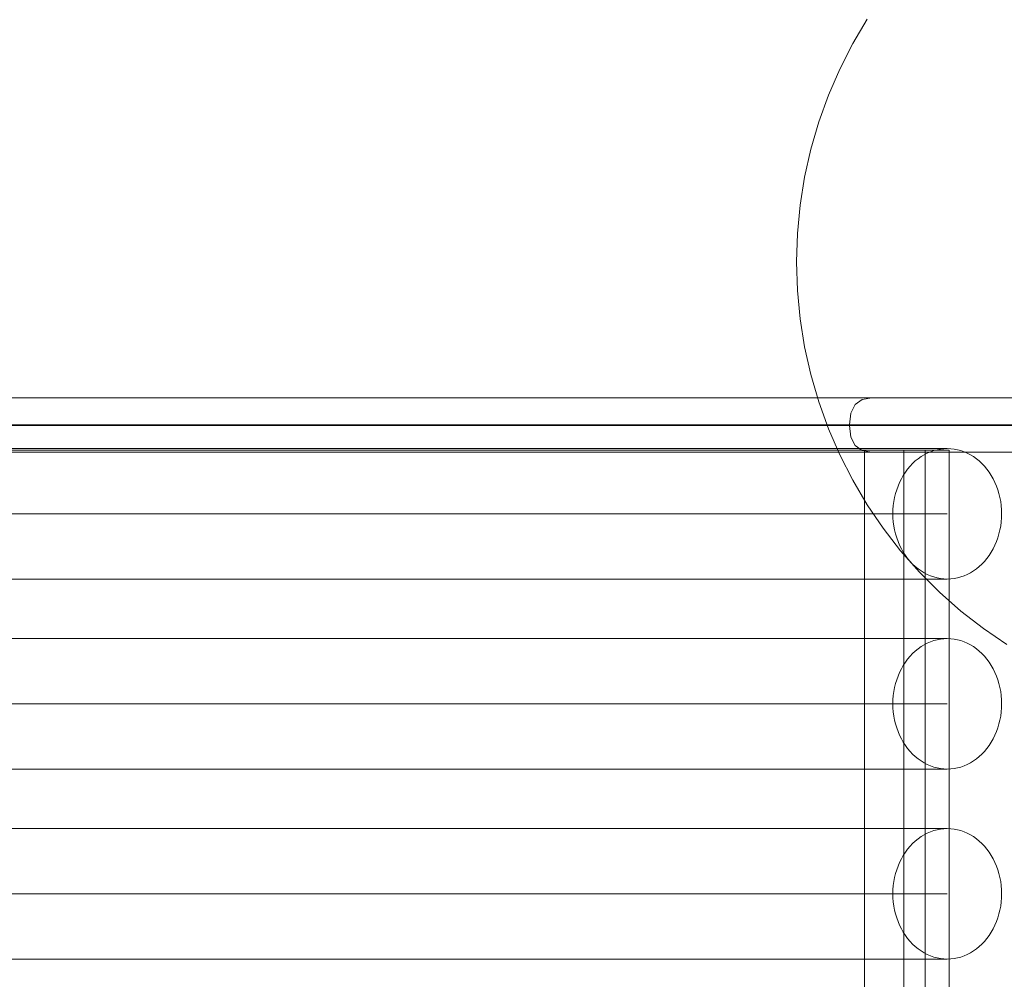
# Model space of a CAD drawing. Units: millimetres. Extents: x 20886 to 27242, y 658 to 6591.
# Drawn here: x 23783 to 24109, y 3754 to 4071 of the extents above; entities that cross this region are included whole.
import ezdxf

# ---------------------------------------------------------------- set-up
doc = ezdxf.new("R2010")
doc.units = ezdxf.units.MM
doc.header["$MEASUREMENT"] = 0
doc.linetypes.add('Wipeout_Contour', pattern=[1000, 0, -1000])
doc.layers.add('STREFA', color=7, linetype='Continuous')
doc.layers.add('STREFA_Nr_pióra__7', color=7, linetype='Continuous', lineweight=18)
doc.layers.add('ZESTAW_Nr_pióra__7', color=7, linetype='Continuous', lineweight=18)
doc.styles.add('GENERATED_STYLE_1', font='txt')
doc.dimstyles.new('GENERATED_STYLE__1', dxfattribs={"dimtxt": 150, "dimasz": 47.5, "dimexe": 0.18, "dimexo": 300, "dimgap": 0.09, "dimtad": 0, "dimtih": 1, "dimtoh": 1, "dimdec": 0, "dimlfac": 0.1, "dimzin": 0, "dimdsep": 46, "dimtxsty": 'GENERATED_STYLE_1', "dimblk": 'ARROWHEAD_5', "dimblk1": 'ARROWHEAD_5', "dimblk2": 'ARROWHEAD_5', "dimcen": 0.09, "dimclrd": 7, "dimclre": 7, "dimclrt": 7, "dimazin": 0, "dimtfac": 1, "dimtdec": 4, "dimtmove": 0, "dimatfit": 3, "dimfxl": 0, "dimtolj": 1, "dimtzin": 0, "dimarcsym": 0})
doc.dimstyles.new('GENERATED_STYLE__2', dxfattribs={"dimtxt": 150, "dimasz": 47.5, "dimexe": 0.18, "dimexo": 300, "dimgap": 0.09, "dimtad": 0, "dimdec": 0, "dimlfac": 0.1, "dimzin": 0, "dimdsep": 46, "dimtxsty": 'GENERATED_STYLE_1', "dimblk": 'ARROWHEAD_5', "dimblk1": 'ARROWHEAD_5', "dimblk2": 'ARROWHEAD_5', "dimcen": 0.09, "dimclrd": 7, "dimclre": 7, "dimclrt": 7, "dimazin": 0, "dimtfac": 1, "dimtdec": 4, "dimtmove": 0, "dimatfit": 3, "dimfxl": 0, "dimtolj": 1, "dimtzin": 0, "dimarcsym": 0})

# ---------------------------------------------------------------- blocks, each defined once
blk = doc.blocks.new('*D1')
at = {"layer": 'STREFA', "linetype": 'Continuous', "lineweight": 0, "true_color": 0x000000}
for points in [[(20885.84, 758.23), (20934.12, 745.3), (20934.12, 771.17)], [(26685.31, 758.23), (26637.03, 771.17), (26637.03, 745.3)]]:
    blk.add_hatch(color=18, dxfattribs=at).paths.add_polyline_path(points)
at = {"layer": 'STREFA_Nr_pióra__7', "linetype": 'Continuous'}
for p, q in [((26685.31, 711.36), (26685.31, 4067.01)), ((20885.84, 711.36), (20885.84, 2215.62)), ((20885.84, 758.23), (20934.12, 771.17)), ((20934.12, 771.17), (20934.12, 745.3)), ((26685.31, 758.23), (26637.03, 771.17)), ((26637.03, 745.3), (26637.03, 771.17)), ((20885.84, 758.23), (20934.12, 745.3)), ((20934.12, 758.23), (23602.4, 758.23)), ((23968.76, 758.23), (26637.03, 758.23)), ((26685.31, 758.23), (26637.03, 745.3))]:
    blk.add_line(p, q, dxfattribs=at)
at = {"color": 254, "linetype": 'Wipeout_Contour', "lineweight": 0, "ltscale": 95191.478941}
blk.add_wipeout([(23589.83, 658.23), (23981.32, 658.23), (23981.32, 858.23), (23589.83, 858.23)], dxfattribs=at).dxf.layer = 'STREFA'
at = {"layer": 'STREFA_Nr_pióra__7', "insert": (23614.83, 683.23), "char_height": 150, "attachment_point": 7, "style": 'GENERATED_STYLE_1'}
blk.add_mtext('\\A1;{\\fArial|b0|i0|c238|p38;580}', dxfattribs=at)
blk = doc.blocks.new('ARROWHEAD_5')
at = {"color": 0, "linetype": 'Continuous', "lineweight": 0}
blk.add_line((0, 0), (-1, 0), dxfattribs=at)
blk.add_solid([(-1, 0.2679), (0, 0), (-1, -0.2679), (-1, 0.2679)], dxfattribs=at)
blk = doc.blocks.new('*D3')
at = {"layer": 'STREFA', "linetype": 'Continuous', "lineweight": 0, "true_color": 0x000000}
for points in [[(27142.03, 6590.86), (27129.09, 6542.58), (27154.97, 6542.58)], [(27142.03, 1156.12), (27154.97, 1204.4), (27129.09, 1204.4)]]:
    blk.add_hatch(color=18, dxfattribs=at).paths.add_polyline_path(points)
at = {"layer": 'STREFA_Nr_pióra__7', "linetype": 'Continuous'}
for p, q in [((27188.91, 6590.86), (25661.26, 6590.86)), ((27142.03, 6590.86), (27129.09, 6542.58)), ((27142.03, 6590.86), (27154.97, 6542.58)), ((27154.97, 6542.58), (27129.09, 6542.58)), ((27142.03, 4056.67), (27142.03, 6542.58)), ((27142.03, 1204.4), (27142.03, 3690.31)), ((27142.03, 1156.12), (27129.09, 1204.4)), ((27129.09, 1204.4), (27154.97, 1204.4)), ((27142.03, 1156.12), (27154.97, 1204.4)), ((27188.91, 1156.12), (23780.58, 1156.12))]:
    blk.add_line(p, q, dxfattribs=at)
at = {"color": 254, "linetype": 'Wipeout_Contour', "lineweight": 0, "ltscale": 109670.89216}
blk.add_wipeout([(27242.03, 3677.75), (27242.03, 4069.23), (27042.03, 4069.23), (27042.03, 3677.75)], dxfattribs=at).dxf.layer = 'STREFA'
at = {"layer": 'STREFA_Nr_pióra__7', "insert": (27217.03, 3702.75), "char_height": 150, "attachment_point": 7, "rotation": 90, "style": 'GENERATED_STYLE_1'}
blk.add_mtext('\\A1;{\\fArial|b0|i0|c238|p38;543}', dxfattribs=at)

msp = doc.modelspace()

# ---------------------------------------------------------------- linework, layer by layer
at = {"layer": 'ZESTAW_Nr_pióra__7', "linetype": 'Continuous'}
for p, q in [((24063.66, 4071.49), (24058.87, 4063.38)), ((24058.87, 4063.38), (24054.59, 4054.98)), ((24054.59, 4054.98), (24050.85, 4046.34)), ((24050.85, 4046.34), (24047.66, 4037.47)), ((24047.66, 4037.47), (24045.03, 4028.42)), ((24045.03, 4028.42), (24042.97, 4019.22)), ((24042.97, 4019.22), (24041.5, 4009.92)), ((24041.5, 4009.92), (24040.61, 4000.54)), ((24040.61, 4000.54), (24040.31, 3991.12)), ((24040.31, 3991.12), (24040.61, 3981.7)), ((24040.61, 3981.7), (24041.5, 3972.32)), ((24041.5, 3972.32), (24042.97, 3963.01)), ((24042.97, 3963.01), (24045.03, 3953.81)), ((24045.03, 3953.81), (24047.66, 3944.76)), ((23340.84, 3946.12), (24184.79, 3946.12)), ((24047.66, 3944.76), (24050.85, 3935.9)), ((24059.7, 3943.87), (24058.3, 3941.09)), ((24062.01, 3945.55), (24059.7, 3943.87)), ((24065.24, 3946.12), (24062.01, 3945.55)), ((24057.81, 3937.21), (24058.3, 3941.09)), ((23340.19, 3937.21), (24185.44, 3937.21)), ((23340.19, 3937.02), (24185.44, 3937.02)), ((24057.81, 3937.21), (24057.81, 3937.02)), ((24057.81, 3937.02), (24058.3, 3933.14)), ((24050.85, 3935.9), (24054.59, 3927.25)), ((24059.7, 3930.36), (24058.3, 3933.14)), ((24062.01, 3928.69), (24059.7, 3930.36)), ((23340.84, 3928.12), (24184.79, 3928.12)), ((23762.81, 3928.82), (23783.41, 3928.82)), ((23785.58, 3929.35), (23765.18, 3929.35)), ((23783.41, 3928.82), (23802.92, 3928.82)), ((23783.41, 3928.82), (23803.92, 3928.82)), ((23805.91, 3929.35), (23785.58, 3929.35)), ((23803.92, 3928.82), (23822.78, 3928.82)), ((23803.92, 3928.82), (23824.28, 3928.82)), ((23826.07, 3929.35), (23805.91, 3929.35)), ((23824.28, 3928.82), (23842.39, 3928.82)), ((23824.28, 3928.82), (23844.38, 3928.82)), ((23846, 3929.35), (23826.07, 3929.35)), ((23844.38, 3928.82), (23861.7, 3928.82)), ((23844.38, 3928.82), (23864.17, 3928.82)), ((23865.61, 3929.35), (23846, 3929.35)), ((23864.17, 3928.82), (23880.61, 3928.82)), ((23864.17, 3928.82), (23883.56, 3928.82)), ((23884.82, 3929.35), (23865.61, 3929.35)), ((23883.56, 3928.82), (23899.06, 3928.82)), ((23883.56, 3928.82), (23902.47, 3928.82)), ((23903.55, 3929.35), (23884.82, 3929.35)), ((23902.47, 3928.82), (23916.98, 3928.82)), ((23902.47, 3928.82), (23920.83, 3928.82)), ((23921.74, 3929.35), (23903.55, 3929.35)), ((23920.83, 3928.82), (23934.28, 3928.82)), ((23920.83, 3928.82), (23938.57, 3928.82)), ((23939.32, 3929.35), (23921.74, 3929.35)), ((23938.57, 3928.82), (23950.91, 3928.82)), ((23938.57, 3928.82), (23955.61, 3928.82)), ((23956.21, 3929.35), (23939.32, 3929.35)), ((23955.61, 3928.82), (23966.79, 3928.82)), ((23955.61, 3928.82), (23971.89, 3928.82)), ((23972.34, 3929.35), (23956.21, 3929.35)), ((23971.89, 3928.82), (23981.87, 3928.82)), ((23971.89, 3928.82), (23987.35, 3928.82)), ((23987.65, 3929.35), (23972.34, 3929.35)), ((23987.35, 3928.82), (23996.08, 3928.82)), ((23987.35, 3928.82), (24001.92, 3928.82)), ((24002.09, 3929.35), (23987.65, 3929.35)), ((24001.92, 3928.82), (24009.38, 3928.82)), ((24001.92, 3928.82), (24015.54, 3928.82)), ((24015.59, 3929.35), (24002.09, 3929.35)), ((24015.54, 3928.82), (24021.7, 3928.82)), ((24015.54, 3928.82), (24028.17, 3928.82)), ((24028.11, 3929.35), (24015.59, 3929.35)), ((24039.58, 3929.35), (24028.11, 3929.35)), ((24028.17, 3928.82), (24033, 3928.82)), ((24028.17, 3928.82), (24039.75, 3928.82)), ((24049.97, 3929.35), (24039.58, 3929.35)), ((24039.75, 3928.82), (24043.23, 3928.82)), ((24039.75, 3928.82), (24050.24, 3928.82)), ((24059.24, 3929.35), (24049.97, 3929.35)), ((24050.24, 3928.82), (24052.36, 3928.82)), ((24050.24, 3928.82), (24059.6, 3928.82)), ((24054.59, 3927.25), (24058.87, 3918.85)), ((24067.35, 3929.35), (24059.24, 3929.35)), ((24059.6, 3928.82), (24060.34, 3928.82)), ((24059.6, 3928.82), (24067.78, 3928.82)), ((24065.24, 3928.12), (24062.01, 3928.69)), ((24062.81, 2763.84), (24062.81, 3928.82)), ((24074.27, 3929.35), (24067.35, 3929.35)), ((24067.78, 3928.82), (24074.76, 3928.82)), ((24079.96, 3929.35), (24074.27, 3929.35)), ((24074.76, 3928.82), (24080.51, 3928.82)), ((24075.81, 2757.78), (24075.81, 3928.82)), ((24084.42, 3929.35), (24079.96, 3929.35)), ((24080.51, 3928.82), (24085, 3928.82)), ((24082.51, 3927.29), (24081.5, 3926.68)), ((24083.55, 3927.83), (24082.51, 3927.29)), ((24082.81, 2763.84), (24082.81, 3928.82)), ((24084.61, 3928.29), (24083.55, 3927.83)), ((24087.61, 3929.35), (24084.42, 3929.35)), ((24085.7, 3928.67), (24084.61, 3928.29)), ((24085, 3928.82), (24088.23, 3928.82)), ((24086.8, 3928.96), (24085.7, 3928.67)), ((24087.92, 3929.18), (24086.8, 3928.96)), ((24089.53, 3929.35), (24087.61, 3929.35)), ((24089.04, 3929.3), (24087.92, 3929.18)), ((24088.23, 3928.82), (24090.17, 3928.82)), ((24090.18, 3929.35), (24089.04, 3929.3)), ((24090.18, 3929.35), (24089.53, 3929.35)), ((24090.17, 3928.82), (24090.81, 3928.82)), ((24091.31, 3929.3), (24090.18, 3929.35)), ((24090.81, 2757.78), (24090.81, 3928.82)), ((24092.43, 3929.18), (24091.31, 3929.3)), ((24093.55, 3928.96), (24092.43, 3929.18)), ((24094.65, 3928.67), (24093.55, 3928.96)), ((24095.74, 3928.29), (24094.65, 3928.67)), ((24096.8, 3927.83), (24095.74, 3928.29)), ((24097.84, 3927.29), (24096.8, 3927.83)), ((24098.85, 3926.68), (24097.84, 3927.29)), ((24078.7, 3924.39), (24077.85, 3923.49)), ((24079.59, 3925.22), (24078.7, 3924.39)), ((24080.53, 3925.98), (24079.59, 3925.22)), ((24081.5, 3926.68), (24080.53, 3925.98)), ((24099.82, 3925.98), (24098.85, 3926.68)), ((24100.76, 3925.22), (24099.82, 3925.98)), ((24101.65, 3924.39), (24100.76, 3925.22)), ((24102.5, 3923.49), (24101.65, 3924.39)), ((24076.31, 3921.52), (24075.61, 3920.44)), ((24077.05, 3922.53), (24076.31, 3921.52)), ((24077.85, 3923.49), (24077.05, 3922.53)), ((24103.3, 3922.53), (24102.5, 3923.49)), ((24104.04, 3921.52), (24103.3, 3922.53)), ((24104.74, 3920.44), (24104.04, 3921.52)), ((24058.87, 3918.85), (24063.66, 3910.74)), ((24074.4, 3918.15), (24073.89, 3916.94)), ((24074.98, 3919.32), (24074.4, 3918.15)), ((24075.61, 3920.44), (24074.98, 3919.32)), ((24105.37, 3919.32), (24104.74, 3920.44)), ((24105.95, 3918.15), (24105.37, 3919.32)), ((24106.46, 3916.94), (24105.95, 3918.15)), ((24073.06, 3914.42), (24072.74, 3913.12)), ((24073.44, 3915.7), (24073.06, 3914.42)), ((24073.89, 3916.94), (24073.44, 3915.7)), ((24106.91, 3915.7), (24106.46, 3916.94)), ((24107.29, 3914.42), (24106.91, 3915.7)), ((24107.61, 3913.12), (24107.29, 3914.42)), ((24072.49, 3911.79), (24072.32, 3910.45)), ((24072.74, 3913.12), (24072.49, 3911.79)), ((24107.86, 3911.79), (24107.61, 3913.12)), ((24108.03, 3910.45), (24107.86, 3911.79)), ((23785.58, 3907.75), (23765.18, 3907.75)), ((23805.91, 3907.75), (23785.58, 3907.75)), ((23826.07, 3907.75), (23805.91, 3907.75)), ((23846, 3907.75), (23826.07, 3907.75)), ((23865.61, 3907.75), (23846, 3907.75)), ((23884.82, 3907.75), (23865.61, 3907.75)), ((23903.55, 3907.75), (23884.82, 3907.75)), ((23921.74, 3907.75), (23903.55, 3907.75)), ((23939.32, 3907.75), (23921.74, 3907.75)), ((23956.21, 3907.75), (23939.32, 3907.75)), ((23972.34, 3907.75), (23956.21, 3907.75)), ((23987.65, 3907.75), (23972.34, 3907.75)), ((24002.09, 3907.75), (23987.65, 3907.75)), ((24015.59, 3907.75), (24002.09, 3907.75)), ((24028.11, 3907.75), (24015.59, 3907.75)), ((24039.58, 3907.75), (24028.11, 3907.75)), ((24049.97, 3907.75), (24039.58, 3907.75)), ((24059.24, 3907.75), (24049.97, 3907.75)), ((24067.35, 3907.75), (24059.24, 3907.75)), ((24063.66, 3910.74), (24068.96, 3902.95)), ((24074.27, 3907.75), (24067.35, 3907.75)), ((24072.21, 3909.1), (24072.18, 3907.75)), ((24072.18, 3907.75), (24072.21, 3906.39)), ((24072.32, 3910.45), (24072.21, 3909.1)), ((24079.96, 3907.75), (24074.27, 3907.75)), ((24084.42, 3907.75), (24079.96, 3907.75)), ((24087.61, 3907.75), (24084.42, 3907.75)), ((24089.53, 3907.75), (24087.61, 3907.75)), ((24090.18, 3907.75), (24089.53, 3907.75)), ((24108.14, 3909.1), (24108.03, 3910.45)), ((24108.18, 3907.75), (24108.14, 3909.1)), ((24108.14, 3906.39), (24108.18, 3907.75)), ((24072.21, 3906.39), (24072.32, 3905.04)), ((24072.32, 3905.04), (24072.49, 3903.7)), ((24107.86, 3903.7), (24108.03, 3905.04)), ((24108.03, 3905.04), (24108.14, 3906.39)), ((24068.96, 3902.95), (24074.74, 3895.5)), ((24072.49, 3903.7), (24072.74, 3902.38)), ((24072.74, 3902.38), (24073.06, 3901.07)), ((24073.06, 3901.07), (24073.44, 3899.8)), ((24106.91, 3899.8), (24107.29, 3901.07)), ((24107.29, 3901.07), (24107.61, 3902.38)), ((24107.61, 3902.38), (24107.86, 3903.7)), ((24073.44, 3899.8), (24073.89, 3898.55)), ((24073.89, 3898.55), (24074.4, 3897.34)), ((24105.95, 3897.34), (24106.46, 3898.55)), ((24106.46, 3898.55), (24106.91, 3899.8)), ((24074.4, 3897.34), (24074.98, 3896.17)), ((24074.74, 3895.5), (24080.97, 3888.44)), ((24074.98, 3896.17), (24075.61, 3895.05)), ((24075.61, 3895.05), (24076.31, 3893.98)), ((24104.04, 3893.98), (24104.74, 3895.05)), ((24104.74, 3895.05), (24105.37, 3896.17)), ((24105.37, 3896.17), (24105.95, 3897.34)), ((24076.31, 3893.98), (24077.05, 3892.96)), ((24077.05, 3892.96), (24077.85, 3892)), ((24077.85, 3892), (24078.7, 3891.1)), ((24101.65, 3891.1), (24102.5, 3892)), ((24102.5, 3892), (24103.3, 3892.96)), ((24103.3, 3892.96), (24104.04, 3893.98)), ((24078.7, 3891.1), (24079.59, 3890.27)), ((24079.59, 3890.27), (24080.53, 3889.51)), ((24080.53, 3889.51), (24081.5, 3888.82)), ((24080.97, 3888.44), (24087.63, 3881.77)), ((24081.5, 3888.82), (24082.51, 3888.2)), ((24082.51, 3888.2), (24083.55, 3887.66)), ((24096.8, 3887.66), (24097.84, 3888.2)), ((24097.84, 3888.2), (24098.85, 3888.82)), ((24098.85, 3888.82), (24099.82, 3889.51)), ((24099.82, 3889.51), (24100.76, 3890.27)), ((24100.76, 3890.27), (24101.65, 3891.1)), ((23785.58, 3886.15), (23765.18, 3886.15)), ((23805.91, 3886.15), (23785.58, 3886.15)), ((23826.07, 3886.15), (23805.91, 3886.15)), ((23846, 3886.15), (23826.07, 3886.15)), ((23865.61, 3886.15), (23846, 3886.15)), ((23884.82, 3886.15), (23865.61, 3886.15)), ((23903.55, 3886.15), (23884.82, 3886.15)), ((23921.74, 3886.15), (23903.55, 3886.15)), ((23939.32, 3886.15), (23921.74, 3886.15)), ((23956.21, 3886.15), (23939.32, 3886.15)), ((23972.34, 3886.15), (23956.21, 3886.15)), ((23987.65, 3886.15), (23972.34, 3886.15)), ((24002.09, 3886.15), (23987.65, 3886.15)), ((24015.59, 3886.15), (24002.09, 3886.15)), ((24028.11, 3886.15), (24015.59, 3886.15)), ((24039.58, 3886.15), (24028.11, 3886.15)), ((24049.97, 3886.15), (24039.58, 3886.15)), ((24059.24, 3886.15), (24049.97, 3886.15)), ((24067.35, 3886.15), (24059.24, 3886.15)), ((24074.27, 3886.15), (24067.35, 3886.15)), ((24079.96, 3886.15), (24074.27, 3886.15)), ((24084.42, 3886.15), (24079.96, 3886.15)), ((24083.55, 3887.66), (24084.61, 3887.2)), ((24087.61, 3886.15), (24084.42, 3886.15)), ((24084.61, 3887.2), (24085.7, 3886.83)), ((24085.7, 3886.83), (24086.8, 3886.53)), ((24086.8, 3886.53), (24087.92, 3886.32)), ((24089.53, 3886.15), (24087.61, 3886.15)), ((24087.92, 3886.32), (24089.04, 3886.19)), ((24089.04, 3886.19), (24090.18, 3886.15)), ((24090.18, 3886.15), (24089.53, 3886.15)), ((24090.18, 3886.15), (24091.31, 3886.19)), ((24091.31, 3886.19), (24092.43, 3886.32)), ((24092.43, 3886.32), (24093.55, 3886.53)), ((24093.55, 3886.53), (24094.65, 3886.83)), ((24094.65, 3886.83), (24095.74, 3887.2)), ((24095.74, 3887.2), (24096.8, 3887.66)), ((24087.63, 3881.77), (24094.7, 3875.54)), ((24094.7, 3875.54), (24102.15, 3869.76)), ((24102.15, 3869.76), (24109.94, 3864.47)), ((23785.58, 3866.45), (23765.18, 3866.45)), ((23805.91, 3866.45), (23785.58, 3866.45)), ((23826.07, 3866.45), (23805.91, 3866.45)), ((23846, 3866.45), (23826.07, 3866.45)), ((23865.61, 3866.45), (23846, 3866.45)), ((23884.82, 3866.45), (23865.61, 3866.45)), ((23903.55, 3866.45), (23884.82, 3866.45)), ((23921.74, 3866.45), (23903.55, 3866.45)), ((23939.32, 3866.45), (23921.74, 3866.45)), ((23956.21, 3866.45), (23939.32, 3866.45)), ((23972.34, 3866.45), (23956.21, 3866.45)), ((23987.65, 3866.45), (23972.34, 3866.45)), ((24002.09, 3866.45), (23987.65, 3866.45)), ((24015.59, 3866.45), (24002.09, 3866.45)), ((24028.11, 3866.45), (24015.59, 3866.45)), ((24039.58, 3866.45), (24028.11, 3866.45)), ((24049.97, 3866.45), (24039.58, 3866.45)), ((24059.24, 3866.45), (24049.97, 3866.45)), ((24067.35, 3866.45), (24059.24, 3866.45)), ((24074.27, 3866.45), (24067.35, 3866.45)), ((24079.96, 3866.45), (24074.27, 3866.45)), ((24084.42, 3866.45), (24079.96, 3866.45)), ((24084.61, 3865.39), (24083.55, 3864.93)), ((24087.61, 3866.45), (24084.42, 3866.45)), ((24085.7, 3865.77), (24084.61, 3865.39)), ((24086.8, 3866.06), (24085.7, 3865.77)), ((24087.92, 3866.27), (24086.8, 3866.06)), ((24089.53, 3866.45), (24087.61, 3866.45)), ((24089.04, 3866.4), (24087.92, 3866.27)), ((24090.18, 3866.45), (24089.04, 3866.4)), ((24090.18, 3866.45), (24089.53, 3866.45)), ((24091.31, 3866.4), (24090.18, 3866.45)), ((24092.43, 3866.27), (24091.31, 3866.4)), ((24093.55, 3866.06), (24092.43, 3866.27)), ((24094.65, 3865.77), (24093.55, 3866.06)), ((24095.74, 3865.39), (24094.65, 3865.77)), ((24096.8, 3864.93), (24095.74, 3865.39)), ((24079.59, 3862.32), (24078.7, 3861.49)), ((24080.53, 3863.08), (24079.59, 3862.32)), ((24081.5, 3863.77), (24080.53, 3863.08)), ((24082.51, 3864.39), (24081.5, 3863.77)), ((24083.55, 3864.93), (24082.51, 3864.39)), ((24097.84, 3864.39), (24096.8, 3864.93)), ((24098.85, 3863.77), (24097.84, 3864.39)), ((24099.82, 3863.08), (24098.85, 3863.77)), ((24100.76, 3862.32), (24099.82, 3863.08)), ((24101.65, 3861.49), (24100.76, 3862.32)), ((24077.05, 3859.63), (24076.31, 3858.61)), ((24077.85, 3860.59), (24077.05, 3859.63)), ((24078.7, 3861.49), (24077.85, 3860.59)), ((24102.5, 3860.59), (24101.65, 3861.49)), ((24103.3, 3859.63), (24102.5, 3860.59)), ((24104.04, 3858.61), (24103.3, 3859.63)), ((24074.98, 3856.42), (24074.4, 3855.25)), ((24075.61, 3857.54), (24074.98, 3856.42)), ((24076.31, 3858.61), (24075.61, 3857.54)), ((24104.74, 3857.54), (24104.04, 3858.61)), ((24105.37, 3856.42), (24104.74, 3857.54)), ((24105.95, 3855.25), (24105.37, 3856.42)), ((24073.44, 3852.8), (24073.06, 3851.52)), ((24073.89, 3854.04), (24073.44, 3852.8)), ((24074.4, 3855.25), (24073.89, 3854.04)), ((24106.46, 3854.04), (24105.95, 3855.25)), ((24106.91, 3852.8), (24106.46, 3854.04)), ((24107.29, 3851.52), (24106.91, 3852.8)), ((24072.49, 3848.89), (24072.32, 3847.55)), ((24072.74, 3850.22), (24072.49, 3848.89)), ((24073.06, 3851.52), (24072.74, 3850.22)), ((24107.61, 3850.22), (24107.29, 3851.52)), ((24107.86, 3848.89), (24107.61, 3850.22)), ((24108.03, 3847.55), (24107.86, 3848.89)), ((24072.21, 3846.2), (24072.18, 3844.85)), ((24072.32, 3847.55), (24072.21, 3846.2)), ((24108.14, 3846.2), (24108.03, 3847.55)), ((24108.18, 3844.85), (24108.14, 3846.2)), ((23785.58, 3844.85), (23765.18, 3844.85)), ((23805.91, 3844.85), (23785.58, 3844.85)), ((23826.07, 3844.85), (23805.91, 3844.85)), ((23846, 3844.85), (23826.07, 3844.85)), ((23865.61, 3844.85), (23846, 3844.85)), ((23884.82, 3844.85), (23865.61, 3844.85)), ((23903.55, 3844.85), (23884.82, 3844.85)), ((23921.74, 3844.85), (23903.55, 3844.85)), ((23939.32, 3844.85), (23921.74, 3844.85)), ((23956.21, 3844.85), (23939.32, 3844.85)), ((23972.34, 3844.85), (23956.21, 3844.85)), ((23987.65, 3844.85), (23972.34, 3844.85)), ((24002.09, 3844.85), (23987.65, 3844.85)), ((24015.59, 3844.85), (24002.09, 3844.85)), ((24028.11, 3844.85), (24015.59, 3844.85)), ((24039.58, 3844.85), (24028.11, 3844.85)), ((24049.97, 3844.85), (24039.58, 3844.85)), ((24059.24, 3844.85), (24049.97, 3844.85)), ((24067.35, 3844.85), (24059.24, 3844.85)), ((24074.27, 3844.85), (24067.35, 3844.85)), ((24072.18, 3844.85), (24072.21, 3843.49)), ((24072.21, 3843.49), (24072.32, 3842.14)), ((24079.96, 3844.85), (24074.27, 3844.85)), ((24084.42, 3844.85), (24079.96, 3844.85)), ((24087.61, 3844.85), (24084.42, 3844.85)), ((24089.53, 3844.85), (24087.61, 3844.85)), ((24090.18, 3844.85), (24089.53, 3844.85)), ((24108.03, 3842.14), (24108.14, 3843.49)), ((24108.14, 3843.49), (24108.18, 3844.85)), ((24072.32, 3842.14), (24072.49, 3840.8)), ((24072.49, 3840.8), (24072.74, 3839.47)), ((24072.74, 3839.47), (24073.06, 3838.17)), ((24107.29, 3838.17), (24107.61, 3839.47)), ((24107.61, 3839.47), (24107.86, 3840.8)), ((24107.86, 3840.8), (24108.03, 3842.14)), ((24073.06, 3838.17), (24073.44, 3836.89)), ((24073.44, 3836.89), (24073.89, 3835.65)), ((24106.46, 3835.65), (24106.91, 3836.89)), ((24106.91, 3836.89), (24107.29, 3838.17)), ((24073.89, 3835.65), (24074.4, 3834.44)), ((24074.4, 3834.44), (24074.98, 3833.27)), ((24074.98, 3833.27), (24075.61, 3832.15)), ((24104.74, 3832.15), (24105.37, 3833.27)), ((24105.37, 3833.27), (24105.95, 3834.44)), ((24105.95, 3834.44), (24106.46, 3835.65)), ((24075.61, 3832.15), (24076.31, 3831.08)), ((24076.31, 3831.08), (24077.05, 3830.06)), ((24077.05, 3830.06), (24077.85, 3829.1)), ((24102.5, 3829.1), (24103.3, 3830.06)), ((24103.3, 3830.06), (24104.04, 3831.08)), ((24104.04, 3831.08), (24104.74, 3832.15)), ((24077.85, 3829.1), (24078.7, 3828.2)), ((24078.7, 3828.2), (24079.59, 3827.37)), ((24079.59, 3827.37), (24080.53, 3826.61)), ((24080.53, 3826.61), (24081.5, 3825.92)), ((24098.85, 3825.92), (24099.82, 3826.61)), ((24099.82, 3826.61), (24100.76, 3827.37)), ((24100.76, 3827.37), (24101.65, 3828.2)), ((24101.65, 3828.2), (24102.5, 3829.1)), ((23785.58, 3823.25), (23765.18, 3823.25)), ((23805.91, 3823.25), (23785.58, 3823.25)), ((23826.07, 3823.25), (23805.91, 3823.25)), ((23846, 3823.25), (23826.07, 3823.25)), ((23865.61, 3823.25), (23846, 3823.25)), ((23884.82, 3823.25), (23865.61, 3823.25)), ((23903.55, 3823.25), (23884.82, 3823.25)), ((23921.74, 3823.25), (23903.55, 3823.25)), ((23939.32, 3823.25), (23921.74, 3823.25)), ((23956.21, 3823.25), (23939.32, 3823.25)), ((23972.34, 3823.25), (23956.21, 3823.25)), ((23987.65, 3823.25), (23972.34, 3823.25)), ((24002.09, 3823.25), (23987.65, 3823.25)), ((24015.59, 3823.25), (24002.09, 3823.25)), ((24028.11, 3823.25), (24015.59, 3823.25)), ((24039.58, 3823.25), (24028.11, 3823.25)), ((24049.97, 3823.25), (24039.58, 3823.25)), ((24059.24, 3823.25), (24049.97, 3823.25)), ((24067.35, 3823.25), (24059.24, 3823.25)), ((24074.27, 3823.25), (24067.35, 3823.25)), ((24079.96, 3823.25), (24074.27, 3823.25)), ((24084.42, 3823.25), (24079.96, 3823.25)), ((24081.5, 3825.92), (24082.51, 3825.3)), ((24082.51, 3825.3), (24083.55, 3824.76)), ((24083.55, 3824.76), (24084.61, 3824.3)), ((24087.61, 3823.25), (24084.42, 3823.25)), ((24084.61, 3824.3), (24085.7, 3823.92)), ((24085.7, 3823.92), (24086.8, 3823.63)), ((24086.8, 3823.63), (24087.92, 3823.42)), ((24089.53, 3823.25), (24087.61, 3823.25)), ((24087.92, 3823.42), (24089.04, 3823.29)), ((24089.04, 3823.29), (24090.18, 3823.25)), ((24090.18, 3823.25), (24089.53, 3823.25)), ((24090.18, 3823.25), (24091.31, 3823.29)), ((24091.31, 3823.29), (24092.43, 3823.42)), ((24092.43, 3823.42), (24093.55, 3823.63)), ((24093.55, 3823.63), (24094.65, 3823.92)), ((24094.65, 3823.92), (24095.74, 3824.3)), ((24095.74, 3824.3), (24096.8, 3824.76)), ((24096.8, 3824.76), (24097.84, 3825.3)), ((24097.84, 3825.3), (24098.85, 3825.92)), ((23785.58, 3803.54), (23765.18, 3803.54)), ((23805.91, 3803.54), (23785.58, 3803.54)), ((23826.07, 3803.54), (23805.91, 3803.54)), ((23846, 3803.54), (23826.07, 3803.54)), ((23865.61, 3803.54), (23846, 3803.54)), ((23884.82, 3803.54), (23865.61, 3803.54)), ((23903.55, 3803.54), (23884.82, 3803.54)), ((23921.74, 3803.54), (23903.55, 3803.54)), ((23939.32, 3803.54), (23921.74, 3803.54)), ((23956.21, 3803.54), (23939.32, 3803.54)), ((23972.34, 3803.54), (23956.21, 3803.54)), ((23987.65, 3803.54), (23972.34, 3803.54)), ((24002.09, 3803.54), (23987.65, 3803.54)), ((24015.59, 3803.54), (24002.09, 3803.54)), ((24028.11, 3803.54), (24015.59, 3803.54)), ((24039.58, 3803.54), (24028.11, 3803.54)), ((24049.97, 3803.54), (24039.58, 3803.54)), ((24059.24, 3803.54), (24049.97, 3803.54)), ((24067.35, 3803.54), (24059.24, 3803.54)), ((24074.27, 3803.54), (24067.35, 3803.54)), ((24079.96, 3803.54), (24074.27, 3803.54)), ((24084.42, 3803.54), (24079.96, 3803.54)), ((24087.61, 3803.54), (24084.42, 3803.54)), ((24087.92, 3803.37), (24086.8, 3803.16)), ((24089.53, 3803.54), (24087.61, 3803.54)), ((24089.04, 3803.5), (24087.92, 3803.37)), ((24090.18, 3803.54), (24089.04, 3803.5)), ((24090.18, 3803.54), (24089.53, 3803.54)), ((24091.31, 3803.5), (24090.18, 3803.54)), ((24092.43, 3803.37), (24091.31, 3803.5)), ((24093.55, 3803.16), (24092.43, 3803.37)), ((24080.53, 3800.18), (24079.59, 3799.42)), ((24081.5, 3800.87), (24080.53, 3800.18)), ((24082.51, 3801.49), (24081.5, 3800.87)), ((24083.55, 3802.03), (24082.51, 3801.49)), ((24084.61, 3802.49), (24083.55, 3802.03)), ((24085.7, 3802.86), (24084.61, 3802.49)), ((24086.8, 3803.16), (24085.7, 3802.86)), ((24094.65, 3802.86), (24093.55, 3803.16)), ((24095.74, 3802.49), (24094.65, 3802.86)), ((24096.8, 3802.03), (24095.74, 3802.49)), ((24097.84, 3801.49), (24096.8, 3802.03)), ((24098.85, 3800.87), (24097.84, 3801.49)), ((24099.82, 3800.18), (24098.85, 3800.87)), ((24100.76, 3799.42), (24099.82, 3800.18)), ((24077.05, 3796.73), (24076.31, 3795.71)), ((24077.85, 3797.69), (24077.05, 3796.73)), ((24078.7, 3798.59), (24077.85, 3797.69)), ((24079.59, 3799.42), (24078.7, 3798.59)), ((24101.65, 3798.59), (24100.76, 3799.42)), ((24102.5, 3797.69), (24101.65, 3798.59)), ((24103.3, 3796.73), (24102.5, 3797.69)), ((24104.04, 3795.71), (24103.3, 3796.73)), ((24074.98, 3793.52), (24074.4, 3792.35)), ((24075.61, 3794.64), (24074.98, 3793.52)), ((24076.31, 3795.71), (24075.61, 3794.64)), ((24104.74, 3794.64), (24104.04, 3795.71)), ((24105.37, 3793.52), (24104.74, 3794.64)), ((24105.95, 3792.35), (24105.37, 3793.52)), ((24073.89, 3791.14), (24073.44, 3789.9)), ((24074.4, 3792.35), (24073.89, 3791.14)), ((24106.46, 3791.14), (24105.95, 3792.35)), ((24106.91, 3789.9), (24106.46, 3791.14)), ((24072.74, 3787.32), (24072.49, 3785.99)), ((24073.06, 3788.62), (24072.74, 3787.32)), ((24073.44, 3789.9), (24073.06, 3788.62)), ((24107.29, 3788.62), (24106.91, 3789.9)), ((24107.61, 3787.32), (24107.29, 3788.62)), ((24107.86, 3785.99), (24107.61, 3787.32)), ((24072.32, 3784.65), (24072.21, 3783.3)), ((24072.49, 3785.99), (24072.32, 3784.65)), ((24108.03, 3784.65), (24107.86, 3785.99)), ((24108.14, 3783.3), (24108.03, 3784.65)), ((23785.58, 3781.94), (23765.18, 3781.94)), ((23805.91, 3781.94), (23785.58, 3781.94)), ((23826.07, 3781.94), (23805.91, 3781.94)), ((23846, 3781.94), (23826.07, 3781.94)), ((23865.61, 3781.94), (23846, 3781.94)), ((23884.82, 3781.94), (23865.61, 3781.94)), ((23903.55, 3781.94), (23884.82, 3781.94)), ((23921.74, 3781.94), (23903.55, 3781.94)), ((23939.32, 3781.94), (23921.74, 3781.94)), ((23956.21, 3781.94), (23939.32, 3781.94)), ((23972.34, 3781.94), (23956.21, 3781.94)), ((23987.65, 3781.94), (23972.34, 3781.94)), ((24002.09, 3781.94), (23987.65, 3781.94)), ((24015.59, 3781.94), (24002.09, 3781.94)), ((24028.11, 3781.94), (24015.59, 3781.94)), ((24039.58, 3781.94), (24028.11, 3781.94)), ((24049.97, 3781.94), (24039.58, 3781.94)), ((24059.24, 3781.94), (24049.97, 3781.94)), ((24067.35, 3781.94), (24059.24, 3781.94)), ((24074.27, 3781.94), (24067.35, 3781.94)), ((24072.21, 3783.3), (24072.18, 3781.94)), ((24072.18, 3781.94), (24072.21, 3780.59)), ((24072.21, 3780.59), (24072.32, 3779.24)), ((24079.96, 3781.94), (24074.27, 3781.94)), ((24084.42, 3781.94), (24079.96, 3781.94)), ((24087.61, 3781.94), (24084.42, 3781.94)), ((24089.53, 3781.94), (24087.61, 3781.94)), ((24090.18, 3781.94), (24089.53, 3781.94)), ((24108.03, 3779.24), (24108.14, 3780.59)), ((24108.18, 3781.94), (24108.14, 3783.3)), ((24108.14, 3780.59), (24108.18, 3781.94)), ((24072.32, 3779.24), (24072.49, 3777.9)), ((24072.49, 3777.9), (24072.74, 3776.57)), ((24107.61, 3776.57), (24107.86, 3777.9)), ((24107.86, 3777.9), (24108.03, 3779.24)), ((24072.74, 3776.57), (24073.06, 3775.27)), ((24073.06, 3775.27), (24073.44, 3773.99)), ((24073.44, 3773.99), (24073.89, 3772.75)), ((24106.46, 3772.75), (24106.91, 3773.99)), ((24106.91, 3773.99), (24107.29, 3775.27)), ((24107.29, 3775.27), (24107.61, 3776.57)), ((24073.89, 3772.75), (24074.4, 3771.54)), ((24074.4, 3771.54), (24074.98, 3770.37)), ((24105.37, 3770.37), (24105.95, 3771.54)), ((24105.95, 3771.54), (24106.46, 3772.75)), ((24074.98, 3770.37), (24075.61, 3769.25)), ((24075.61, 3769.25), (24076.31, 3768.18)), ((24076.31, 3768.18), (24077.05, 3767.16)), ((24103.3, 3767.16), (24104.04, 3768.18)), ((24104.04, 3768.18), (24104.74, 3769.25)), ((24104.74, 3769.25), (24105.37, 3770.37)), ((24077.05, 3767.16), (24077.85, 3766.2)), ((24077.85, 3766.2), (24078.7, 3765.3)), ((24078.7, 3765.3), (24079.59, 3764.47)), ((24079.59, 3764.47), (24080.53, 3763.71)), ((24099.82, 3763.71), (24100.76, 3764.47)), ((24100.76, 3764.47), (24101.65, 3765.3)), ((24101.65, 3765.3), (24102.5, 3766.2)), ((24102.5, 3766.2), (24103.3, 3767.16)), ((24080.53, 3763.71), (24081.5, 3763.02)), ((24081.5, 3763.02), (24082.51, 3762.4)), ((24082.51, 3762.4), (24083.55, 3761.86)), ((24083.55, 3761.86), (24084.61, 3761.4)), ((24084.61, 3761.4), (24085.7, 3761.02)), ((24085.7, 3761.02), (24086.8, 3760.73)), ((24093.55, 3760.73), (24094.65, 3761.02)), ((24094.65, 3761.02), (24095.74, 3761.4)), ((24095.74, 3761.4), (24096.8, 3761.86)), ((24096.8, 3761.86), (24097.84, 3762.4)), ((24097.84, 3762.4), (24098.85, 3763.02)), ((24098.85, 3763.02), (24099.82, 3763.71)), ((23785.58, 3760.34), (23765.18, 3760.34)), ((23805.91, 3760.34), (23785.58, 3760.34)), ((23826.07, 3760.34), (23805.91, 3760.34)), ((23846, 3760.34), (23826.07, 3760.34)), ((23865.61, 3760.34), (23846, 3760.34)), ((23884.82, 3760.34), (23865.61, 3760.34)), ((23903.55, 3760.34), (23884.82, 3760.34)), ((23921.74, 3760.34), (23903.55, 3760.34)), ((23939.32, 3760.34), (23921.74, 3760.34)), ((23956.21, 3760.34), (23939.32, 3760.34)), ((23972.34, 3760.34), (23956.21, 3760.34)), ((23987.65, 3760.34), (23972.34, 3760.34)), ((24002.09, 3760.34), (23987.65, 3760.34)), ((24015.59, 3760.34), (24002.09, 3760.34)), ((24028.11, 3760.34), (24015.59, 3760.34)), ((24039.58, 3760.34), (24028.11, 3760.34)), ((24049.97, 3760.34), (24039.58, 3760.34)), ((24059.24, 3760.34), (24049.97, 3760.34)), ((24067.35, 3760.34), (24059.24, 3760.34)), ((24074.27, 3760.34), (24067.35, 3760.34)), ((24079.96, 3760.34), (24074.27, 3760.34)), ((24084.42, 3760.34), (24079.96, 3760.34)), ((24087.61, 3760.34), (24084.42, 3760.34)), ((24086.8, 3760.73), (24087.92, 3760.51)), ((24089.53, 3760.34), (24087.61, 3760.34)), ((24087.92, 3760.51), (24089.04, 3760.39)), ((24089.04, 3760.39), (24090.18, 3760.34)), ((24090.18, 3760.34), (24089.53, 3760.34)), ((24090.18, 3760.34), (24091.31, 3760.39)), ((24091.31, 3760.39), (24092.43, 3760.51)), ((24092.43, 3760.51), (24093.55, 3760.73))]:
    msp.add_line(p, q, dxfattribs=at)

# ---------------------------------------------------------------- next in the draw order: dimensions: what is measured, and where the dimension line sits
at = {"layer": 'STREFA', "linetype": 'Continuous'}
dim = msp.add_linear_dim(base=(26685.31, 758.23), p1=(20885.84, 2515.62), p2=(26685.31, 4367.01), dimstyle='GENERATED_STYLE__1', dxfattribs=at)
dim.commit()
dim.dimension.update_dxf_attribs({"geometry": '*D1', "text_midpoint": (23785.58, 758.23), "dimtype": 160})

# ---------------------------------------------------------------- next in the draw order: dimensions: what is measured, and where the dimension line sits
dim = msp.add_linear_dim(base=(27142.03, 6590.86), p1=(23480.58, 1156.12), p2=(25361.26, 6590.86), angle=90, dimstyle='GENERATED_STYLE__2', dxfattribs=at)
dim.commit()
dim.dimension.update_dxf_attribs({"geometry": '*D3', "text_midpoint": (27142.03, 3873.49), "dimtype": 160, "text_rotation": 90})

doc.saveas('drawing.dxf')
